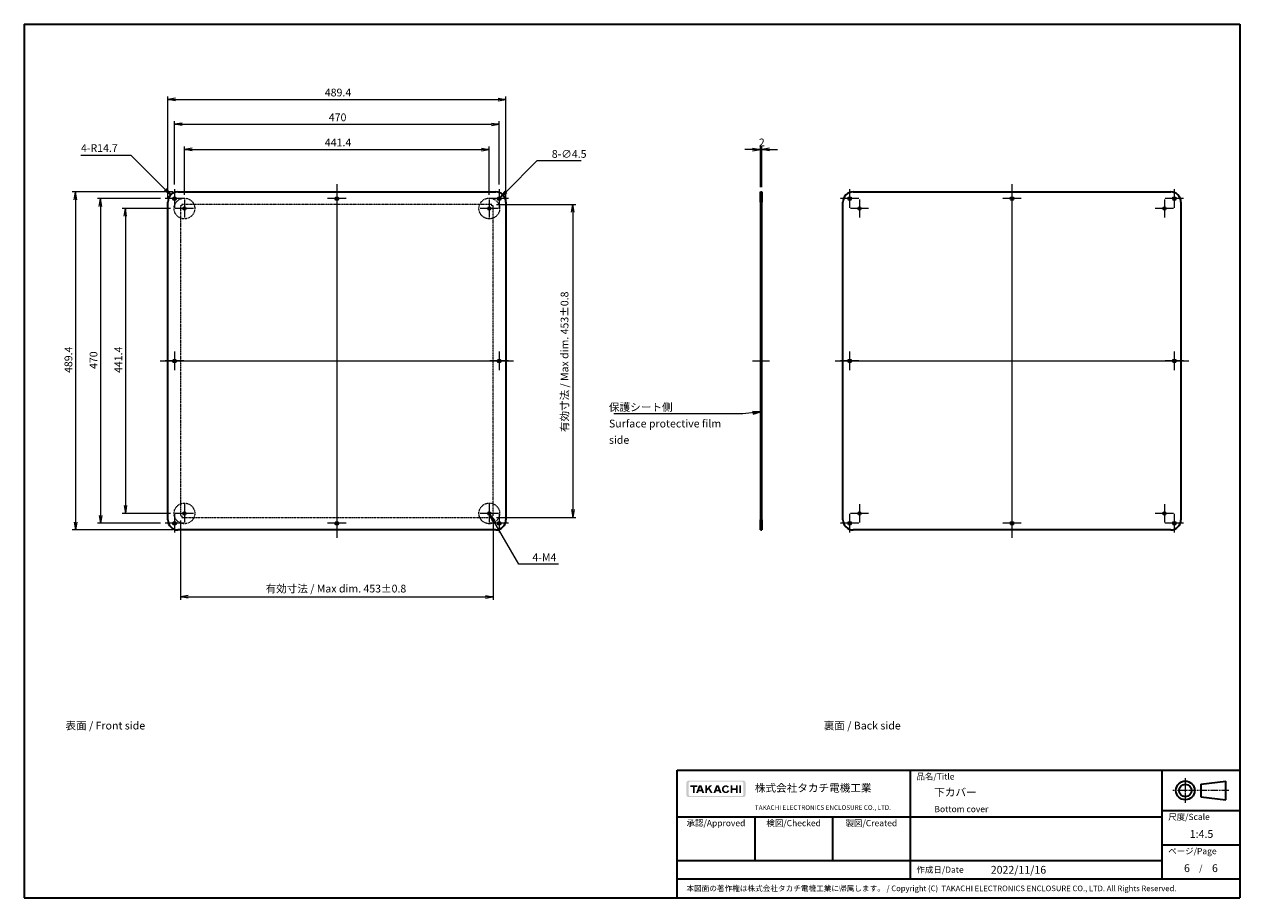
# Model space of a CAD drawing. Units: millimetres. Extents: x 7 to 9441, y 4 to 2112.
# Drawn here: x 7682 to 9441, y 4 to 1268 of the extents above; entities that cross this region are included whole.
import ezdxf
from ezdxf.enums import TextEntityAlignment as Align

# ---------------------------------------------------------------- set-up
doc = ezdxf.new("R2010")
doc.units = ezdxf.units.MM
doc.header["$LTSCALE"] = 0.5
doc.linetypes.add('CHAIN', pattern=[0.35429999999999995, 0.2362, -0.0295, 0.0591, -0.0295])
doc.linetypes.add('DASH_DOUBLE_DOT', pattern=[0.43979999999999997, 0.24, -0.06, 0.0098, -0.06, 0.01, -0.06])
doc.layers.get('Defpoints').update_dxf_attribs({"lineweight": 25})
for name, color, linetype, lineweight in [('Border (ISO)', 7, 'Continuous', 35), ('Center Mark (ISO)', 131, 'Continuous', 18), ('Centerline (ISO)', 131, 'Continuous', 18), ('Dimension (ISO)', 7, 'Continuous', 18), ('Dimension (ISO) @ 1', 7, 'Continuous', 18), ('Hatch (ISO)', 1, 'Continuous', 18), ('Sketch Geometry (ISO)', 7, 'Continuous', 18), ('Symbol (ISO)', 7, 'Continuous', 18), ('Symbol (ISO) @ 1', 7, 'Continuous', 18), ('Title (ISO)', 7, 'Continuous', 35), ('Visible (ISO)', 7, 'Continuous', 35), ('Visible Narrow (ISO)', 7, 'Continuous', 25)]:
    doc.layers.add(name, color=color, linetype=linetype, lineweight=lineweight)
doc.styles.add('Note Text (TK)', font='MS PGothic.ttf')
doc.styles.add('文字スタイル40', font='MS PGothic.ttf')
doc.styles.add('文字スタイル67', font='arial.ttf')
doc.dimstyles.new('Default - Method 1b (TK)', dxfattribs={"dimscale": 0.5, "dimtxt": 2.5, "dimasz": 2.5, "dimexe": 1, "dimexo": 1.499999999999999, "dimgap": 1, "dimtad": 1, "dimrnd": 1e-08, "dimdsep": 46, "dimtxsty": 'Note Text (TK)', "dimblk": 'OPEN', "dimcen": 0.09, "dimdle": 5, "dimclrd": 100, "dimclre": 100, "dimclrt": 7, "dimadec": 1, "dimazin": 1, "dimtfac": 1, "dimtmove": 0, "dimatfit": 3, "dimldrblk": 'OPEN', "dimfxl": 1, "dimtolj": 1, "dimlwd": -1, "dimlwe": -1, "dimarcsym": 0})
doc.dimstyles.new('Default - Method 1b (TK)$7', dxfattribs={"dimscale": 0.5, "dimtxt": 2.5, "dimasz": 2.5, "dimexe": 1, "dimexo": 1.499999999999999, "dimgap": 1, "dimtad": 1, "dimrnd": 1e-08, "dimdsep": 46, "dimtxsty": 'Note Text (TK)', "dimblk": 'OPEN', "dimcen": 0.09, "dimdle": 5, "dimclrd": 100, "dimclre": 100, "dimclrt": 7, "dimadec": 1, "dimazin": 1, "dimtfac": 1, "dimtmove": 0, "dimatfit": 3, "dimldrblk": 'OPEN', "dimfxl": 1, "dimtolj": 1, "dimlwd": -1, "dimlwe": -1, "dimarcsym": 0})

# ---------------------------------------------------------------- blocks, each defined once
blk = doc.blocks.new('図面枠 tk図枠')
at = {"layer": 'Border (ISO)'}
for p, q in [((14.49999999999999, 289), (405.4999999999999, 289)), ((14.49999999999999, 289), (14.50000000000001, 8.000000000000007)), ((405.4999999999999, 289), (405.4999999999999, 8.000000000000007)), ((14.50000000000001, 8.000000000000007), (405.4999999999999, 8.000000000000007))]:
    blk.add_line(p, q, dxfattribs=at)
blk = doc.blocks.new('表題欄 tk表題欄')
at = {"layer": 'Hatch (ISO)'}
h = blk.add_hatch(color=256, dxfattribs=at)
edge = h.paths.add_edge_path(flags=0)
edge.add_arc((95.444849922821, 237.346881026017), 0.5958259999999996, 269.9999999999897, 360)
edge.add_line((96.040675922821, 237.3468810260171), (96.04067592282095, 240.7585970260168))
edge.add_arc((95.44484992282096, 240.7585970260169), 0.5958259999999996, 0, 90.0000000000068)
edge.add_line((95.44484992282091, 241.3544230260169), (79.00658192282103, 241.3544230260169))
edge.add_arc((79.00658192282103, 240.7585970260169), 0.5958259999999996, 90, 180)
edge.add_line((78.41075592282102, 240.7585970260168), (78.41075592282081, 237.3468810260171))
edge.add_arc((79.00658192282081, 237.3468810260168), 0.5958259999999996, 180, 270.0000000000205)
edge.add_line((79.00658192282103, 236.7510550260168), (95.44484992282091, 236.751055026017))
edge = h.paths.add_edge_path()
edge.add_line((77.70882392282107, 241.0034570260169), (77.70882392282107, 237.1020210260171))
edge.add_arc((78.41075592282097, 237.102021026017), 0.7019319999998935, 180, 270.000000000008)
edge.add_line((78.41075592282105, 236.4000890260172), (96.04067592282101, 236.4000890260172))
edge.add_arc((96.040675922821, 237.102021026017), 0.7019319999998921, 270, 360)
edge.add_line((96.7426079228209, 237.1020210260171), (96.74260792282098, 241.0034570260169))
edge.add_arc((96.04067592282107, 241.003457026017), 0.7019319999998921, 0, 90.00000000000873)
edge.add_line((96.04067592282095, 241.705389026017), (78.41075592282105, 241.7053890260169))
edge.add_arc((78.41075592282105, 241.0034570260169), 0.7019319999999984, 90.00000000000072, 180)
for points in [[(78.94128592282102, 240.1954190260171), (78.94128592282102, 239.7056990260171), (79.79013392282097, 239.7056990260171), (79.79013392282097, 237.7060090260171), (80.37779792282102, 237.7060090260171), (80.37779792282102, 239.7056990260171), (81.22664592282104, 239.7056990260171), (81.22664592282104, 240.1954190260171)], [(85.55355153134052, 237.7060090260171), (84.81294043548178, 238.9396854897348), (84.28739592282106, 238.3724785432585), (84.28739592282106, 237.7060090260171), (83.76502792282103, 237.7060090260171), (83.76502792282103, 240.1954190260171), (84.28739592282106, 240.1954190260171), (84.28739592282106, 239.1472136578642), (85.2586086041826, 240.1954190260171), (85.97643794456017, 240.1954190260171), (85.18872726044239, 239.3452627384302), (86.172817922821, 237.7060090260171)], [(91.96090243223207, 240.1954190260171), (91.96090243223207, 237.7060090260171), (92.4791894322321, 237.7060090260171), (92.4791894322321, 238.7058540260171), (93.63819343223211, 238.7058540260171), (93.63819343223211, 237.7060090260171), (94.15648043223207, 237.7060090260171), (94.15648043223207, 240.1954190260171), (93.63819343223211, 240.1954190260171), (93.63819343223211, 239.195574026017), (92.4791894322321, 239.195574026017), (92.4791894322321, 240.1954190260171)], [(94.71149643223212, 240.1954190260171), (94.71149643223212, 237.7060090260171), (95.2338644322322, 237.7060090260171), (95.2338644322322, 240.1954190260171)]]:
    blk.add_hatch(color=256, dxfattribs=at).paths.add_polyline_path(points)
h = blk.add_hatch(color=256, dxfattribs=at)
h.paths.add_polyline_path([(82.45967999495221, 238.7589070260171), (81.8218998506899, 238.7589070260171), (82.14078992282104, 239.627313026017)], flags=0)
h.paths.add_polyline_path([(82.64850318183746, 238.2447010260171), (81.63307666380464, 238.2447010260171), (81.43526189659153, 237.7060090260171), (80.81854592282102, 237.7060090260171), (81.73268992282102, 240.1954190260171), (82.54888992282102, 240.1954190260171), (83.46303392282098, 237.7060090260171), (82.84631794905052, 237.7060090260171)])
h = blk.add_hatch(color=256, dxfattribs=at)
h.paths.add_polyline_path([(87.39654585068993, 238.7589070260171), (88.03432599495216, 238.7589070260171), (87.71543592282107, 239.627313026017)], flags=0)
h.paths.add_polyline_path([(87.00990789659151, 237.7060090260171), (87.20772266380467, 238.2447010260171), (88.22314918183736, 238.2447010260171), (88.42096394905047, 237.7060090260171), (89.03767992282091, 237.7060090260171), (88.123535922821, 240.1954190260171), (87.30733592282104, 240.1954190260171), (86.39319192282105, 237.7060090260171)])
h = blk.add_hatch(color=256, dxfattribs=at)
edge = h.paths.add_edge_path()
edge.add_arc((90.39257192282079, 238.9507140260171), 1.273272000000011, 38.55054079078439, 336.5820184016556)
edge.add_line((91.56096443223191, 238.4446700260172), (91.04202846323602, 238.6694270587604))
edge.add_ellipse((90.392571922821, 238.9507140260171), major_axis=(0, -0.7998759999999119), ratio=0.8673469387756529, start_angle=128.5505407907963, end_angle=426.582018401653, ccw=False)
edge.add_line((90.96328818027123, 239.4055047731898), (91.38834540645578, 239.7442231660233))
at = {"layer": 'Title (ISO)'}
for p, q in [((74.70882392282105, 245.052739026017), (255.7088239228211, 245.052739026017)), ((74.70882392282105, 204.052739026017), (74.70882392282105, 245.052739026017)), ((149.7088239228211, 245.052739026017), (149.7088239228211, 210.052739026017)), ((230.7088239228211, 245.052739026017), (230.7088239228211, 210.052739026017)), ((255.7088239228211, 245.052739026017), (255.7088239228211, 204.052739026017)), ((243.2088239228211, 240.552739026017), (251.2088239228211, 241.552739026017)), ((243.2088239228211, 240.552739026017), (243.2088239228211, 236.552739026017)), ((251.2088239228211, 235.552739026017), (251.2088239228211, 241.552739026017)), ((243.2088239228211, 236.552739026017), (251.2088239228211, 235.552739026017)), ((230.7088239228211, 232.052739026017), (255.7088239228211, 232.052739026017)), ((74.70882392282105, 230.052739026017), (230.7088239228211, 230.0527390260171)), ((99.70882392282105, 230.052739026017), (99.70882392282108, 216.052739026017)), ((124.708823922821, 230.052739026017), (124.708823922821, 216.052739026017)), ((230.7088239228211, 221.052739026017), (255.7088239228211, 221.052739026017)), ((74.70882392282105, 216.052739026017), (230.7088239228211, 216.052739026017)), ((255.7088239228211, 210.052739026017), (74.70882392282105, 210.052739026017)), ((74.70882392282105, 204.052739026017), (255.7088239228211, 204.052739026017))]:
    blk.add_line(p, q, dxfattribs=at)
at = {"layer": 'Title (ISO)', "color": 4, "linetype": 'CHAIN', "lineweight": 18, "ltscale": 8.889559745788574}
blk.add_line((238.2088239228211, 242.5527390260171), (238.2088239228211, 234.552739026017), dxfattribs=at)
at = {"layer": 'Title (ISO)', "color": 4, "linetype": 'CHAIN', "lineweight": 18, "ltscale": 20.00163269042969}
blk.add_line((252.2088239228211, 238.552739026017), (234.2088239228211, 238.552739026017), dxfattribs=at)
at = {"layer": 'Title (ISO)'}
for radius in [3, 2]:
    blk.add_circle((238.2088239228211, 238.5527390260171), radius, dxfattribs=at)
at = {"layer": 'Title (ISO)', "color": 1, "char_height": 2.000000029802322, "line_spacing_factor": 1.5, "style": 'Note Text (TK)'}
for s, insert, attachment_point in [('\\fＭＳ Ｐゴシック|b0|i0;{\\H2.0000;品名/Title}', (151.708823922821, 243.052739026017), 4), ('\\fＭＳ Ｐゴシック|b0|i0;{\\H2.0000;尺度/Scale}', (232.7088239228211, 230.052739026017), 4), ('\\fＭＳ Ｐゴシック|b0|i0;{\\H2.0000;承認/Approved}', (87.20882392282105, 228.052739026017), 5), ('\\fＭＳ Ｐゴシック|b0|i0;{\\H2.0000;検図/Checked}', (112.208823922821, 228.0527390260171), 5), ('\\fＭＳ Ｐゴシック|b0|i0;{\\H2.0000;製図/Created}', (137.208823922821, 228.052739026017), 5), ('\\fＭＳ Ｐゴシック|b0|i0;{\\H2.0000;ページ/Page}', (232.7088239228211, 219.052739026017), 4), ('\\fＭＳ Ｐゴシック|b0|i0;{\\H2.0000;作成日/Date}', (151.708823922821, 213.052739026017), 4)]:
    blk.add_mtext(s, dxfattribs=dict(at, insert=insert, attachment_point=attachment_point))
at = {"layer": 'Title (ISO)', "color": 7, "line_spacing_factor": 1.5, "style": 'Note Text (TK)'}
for s, insert, char_height, attachment_point in [('株式会社タカチ電機工業', (99.74260792282095, 239.052739026017), 2.5, 4), ('\\fArial|b0|i0;{\\H1.4986;TAKACHI ELECTRONICS ENCLOSURE CO., LTD.}', (99.74260792282095, 233.052739026017), 1.49859994649887, 4), ('\\fＭＳ Ｐゴシック|b0|i0;{\\H2.0000;/}', (243.2088239228211, 213.5527390260171), 2.000000029802322, 5), ('\\fＭＳ Ｐゴシック|b0|i0;{\\H1.8000;本図面の著作権は株式会社タカチ電機工業に帰属します。 / Copyright (C)\xa0 TAKACHI ELECTRONICS ENCLOSURE CO., LTD. All Rights Reserved.}', (77.70882392282107, 207.052739026017), 1.800000071525573, 4)]:
    blk.add_mtext(s, dxfattribs=dict(at, insert=insert, char_height=char_height, attachment_point=attachment_point))
at = {"layer": 'Title (ISO)', "color": 7}
for tag, p, height, style in [('<品名>_001', (157.5383693773665, 236.7885344805625), 2.5, 'Note Text (TK)'), ('<Title>_001', (157.708823922821, 231.5520568828656), 2.000000029802322, '文字スタイル67'), ('<型番>_001', (157.6576875571527, 219.9930798731327), 3.000000119209289, '文字スタイル40'), ('<総ページ数>_001', (246.7926307410029, 212.302739026017), 2.5, 'Note Text (TK)'), ('作成日_001', (175.5895057410029, 211.7814322078352), 2.5, 'Note Text (TK)'), ('<ページ_No.>_001', (237.9488807410029, 212.302739026017), 2.5, 'Note Text (TK)')]:
    blk.add_attdef(tag, p, '', height=height, dxfattribs=dict(at, style=style))
at = {"layer": 'Title (ISO)', "color": 7, "style": 'Note Text (TK)'}
for tag, p in [('<尺度>', (243.2088239228211, 224.552739026017)), ('<部品サイズ>', (112.208823922821, 213.052739026017))]:
    blk.add_attdef(tag, text='', height=2.5, dxfattribs=at).set_placement(p, align=Align.MIDDLE_CENTER)
blk = doc.blocks.new('_Open')
at = {"color": 0, "linetype": 'ByBlock', "lineweight": -2}
for p, q in [((-1, 0.1666666666666666), (0, 0)), ((-1, -0.1666666666666666), (0, 0)), ((0, 0), (-1, 0))]:
    blk.add_line(p, q, dxfattribs=at)
blk = doc.blocks.new('*D136')
at = {"layer": 'Defpoints', "color": 0}
for p in [(8378.91859202878, 1159.624611281564), (7889.518592028783, 1011.124611281564), (8378.91859202878, 1011.124611281564)]:
    blk.add_point(p, dxfattribs=at)
at = {"layer": 'Dimension (ISO)', "color": 100}
for p, q in [((7889.518592028783, 1017.874611281564), (7889.518592028783, 1164.124611281564)), ((8378.91859202878, 1017.874611281564), (8378.91859202878, 1164.124611281564)), ((7900.768592028782, 1159.624611281564), (8367.668592028778, 1159.624611281564))]:
    blk.add_line(p, q, dxfattribs=at)
at = {"layer": 'Dimension (ISO)', "color": 100, "xscale": 11.25, "yscale": 11.25, "zscale": 11.25, "rotation": 180}
blk.add_blockref('_Open', (7889.518592028783, 1159.624611281564), dxfattribs=at)
at = {"layer": 'Dimension (ISO)', "color": 100, "xscale": 11.25, "yscale": 11.25, "zscale": 11.25}
blk.add_blockref('_Open', (8378.91859202878, 1159.624611281564), dxfattribs=at)
at = {"layer": 'Dimension (ISO)', "color": 7, "insert": (8116.736347710601, 1169.749611281564), "char_height": 11.25, "attachment_point": 4, "style": 'Note Text (TK)'}
blk.add_mtext('\\A1;489.4', dxfattribs=at)
blk = doc.blocks.new('*D137')
at = {"layer": 'Defpoints', "color": 0}
for p in [(8369.218592028783, 1123.682469587445), (7899.218592028784, 1029.624611281564), (8369.218592028783, 1029.624611281564)]:
    blk.add_point(p, dxfattribs=at)
at = {"layer": 'Dimension (ISO)', "color": 100}
for p, q in [((7899.218592028784, 1036.374611281564), (7899.218592028784, 1128.182469587446)), ((8369.218592028783, 1036.374611281564), (8369.218592028783, 1128.182469587446)), ((7910.468592028784, 1123.682469587445), (8357.968592028781, 1123.682469587445))]:
    blk.add_line(p, q, dxfattribs=at)
at = {"layer": 'Dimension (ISO)', "color": 100, "xscale": 11.25, "yscale": 11.25, "zscale": 11.25, "rotation": 180}
blk.add_blockref('_Open', (7899.218592028784, 1123.682469587445), dxfattribs=at)
at = {"layer": 'Dimension (ISO)', "color": 100, "xscale": 11.25, "yscale": 11.25, "zscale": 11.25}
blk.add_blockref('_Open', (8369.218592028783, 1123.682469587445), dxfattribs=at)
at = {"layer": 'Dimension (ISO)', "color": 7, "insert": (8122.521148846965, 1133.807469587446), "char_height": 11.25, "attachment_point": 4, "style": 'Note Text (TK)'}
blk.add_mtext('\\A1;470', dxfattribs=at)
blk = doc.blocks.new('*D138')
at = {"layer": 'Defpoints', "color": 0}
for p in [(8354.918592028778, 1087.324611281561), (7913.518592028783, 1015.074611281561), (8354.918592028778, 1015.074611281561)]:
    blk.add_point(p, dxfattribs=at)
at = {"layer": 'Dimension (ISO)', "color": 100}
for p, q in [((7913.518592028783, 1021.824611281561), (7913.518592028783, 1091.824611281561)), ((8354.918592028778, 1021.824611281561), (8354.918592028778, 1091.824611281561)), ((7924.768592028782, 1087.324611281561), (8343.66859202878, 1087.324611281561))]:
    blk.add_line(p, q, dxfattribs=at)
at = {"layer": 'Dimension (ISO)', "color": 100, "xscale": 11.25, "yscale": 11.25, "zscale": 11.25, "rotation": 180}
blk.add_blockref('_Open', (7913.518592028783, 1087.324611281561), dxfattribs=at)
at = {"layer": 'Dimension (ISO)', "color": 100, "xscale": 11.25, "yscale": 11.25, "zscale": 11.25}
blk.add_blockref('_Open', (8354.918592028778, 1087.324611281561), dxfattribs=at)
at = {"layer": 'Dimension (ISO)', "color": 7, "insert": (8116.736347710601, 1097.449611281561), "char_height": 11.25, "attachment_point": 4, "style": 'Note Text (TK)'}
blk.add_mtext('\\A1;441.4', dxfattribs=at)
blk = doc.blocks.new('*D139')
at = {"layer": 'Defpoints', "color": 0}
for p in [(8749.432469896758, 1087.324611281561), (8747.43246989676, 1025.824611281561), (8749.432469896758, 1025.824611281561)]:
    blk.add_point(p, dxfattribs=at)
at = {"layer": 'Dimension (ISO)', "color": 100}
for p, q in [((8747.43246989676, 1032.574611281561), (8747.43246989676, 1091.824611281561)), ((8749.432469896758, 1032.574611281561), (8749.432469896758, 1091.824611281561)), ((8736.18246989676, 1087.324611281561), (8724.93246989676, 1087.324611281561)), ((8747.43246989676, 1087.324611281561), (8749.432469896758, 1087.324611281561)), ((8760.68246989676, 1087.324611281561), (8771.93246989676, 1087.324611281561))]:
    blk.add_line(p, q, dxfattribs=at)
at = {"layer": 'Dimension (ISO)', "color": 100, "xscale": 11.25, "yscale": 11.25, "zscale": 11.25}
blk.add_blockref('_Open', (8747.43246989676, 1087.324611281561), dxfattribs=at)
at = {"layer": 'Dimension (ISO)', "color": 100, "xscale": 11.25, "yscale": 11.25, "zscale": 11.25, "rotation": 180}
blk.add_blockref('_Open', (8749.432469896758, 1087.324611281561), dxfattribs=at)
at = {"layer": 'Dimension (ISO)', "color": 7, "insert": (8745.172526714941, 1097.449611281561), "char_height": 11.25, "attachment_point": 4, "style": 'Note Text (TK)'}
blk.add_mtext('\\A1;2', dxfattribs=at)
blk = doc.blocks.new('*D128')
at = {"layer": 'Defpoints', "color": 0}
for p in [(7904.218592028787, 1025.824611281562), (7755.718592028784, 536.4246112815674), (7904.218592028787, 536.4246112815674)]:
    blk.add_point(p, dxfattribs=at)
at = {"layer": 'Dimension (ISO)', "color": 100}
for p, q in [((7897.468592028786, 1025.824611281562), (7751.218592028784, 1025.824611281562)), ((7755.718592028784, 1014.574611281561), (7755.718592028784, 547.6746112815674)), ((7897.468592028786, 536.4246112815674), (7751.218592028784, 536.4246112815674))]:
    blk.add_line(p, q, dxfattribs=at)
at = {"layer": 'Dimension (ISO)', "color": 100, "xscale": 11.25, "yscale": 11.25, "zscale": 11.25}
for p, rotation in [((7755.718592028784, 1025.824611281562), 90), ((7755.718592028784, 536.4246112815674), 270)]:
    blk.add_blockref('_Open', p, dxfattribs=dict(at, rotation=rotation))
at = {"layer": 'Dimension (ISO)', "color": 7, "insert": (7745.593592028782, 763.6423669633824), "char_height": 11.25, "attachment_point": 4, "rotation": 90, "style": 'Note Text (TK)'}
blk.add_mtext('\\A1;489.4', dxfattribs=at)
blk = doc.blocks.new('*D129')
at = {"layer": 'Defpoints', "color": 0}
for p in [(7885.718592028786, 1016.124611281564), (7792.06792346649, 546.1246112815644), (7885.718592028786, 546.1246112815644)]:
    blk.add_point(p, dxfattribs=at)
at = {"layer": 'Dimension (ISO)', "color": 100}
for p, q in [((7878.968592028787, 1016.124611281564), (7787.56792346649, 1016.124611281564)), ((7792.06792346649, 1004.874611281564), (7792.06792346649, 557.3746112815645)), ((7878.968592028787, 546.1246112815644), (7787.56792346649, 546.1246112815644))]:
    blk.add_line(p, q, dxfattribs=at)
at = {"layer": 'Dimension (ISO)', "color": 100, "xscale": 11.25, "yscale": 11.25, "zscale": 11.25}
for p, rotation in [((7792.06792346649, 1016.124611281564), 90), ((7792.06792346649, 546.1246112815644), 270)]:
    blk.add_blockref('_Open', p, dxfattribs=dict(at, rotation=rotation))
at = {"layer": 'Dimension (ISO)', "color": 7, "insert": (7781.942923466488, 769.4271680997462), "char_height": 11.25, "attachment_point": 4, "rotation": 90, "style": 'Note Text (TK)'}
blk.add_mtext('\\A1;470', dxfattribs=at)
blk = doc.blocks.new('*D130')
at = {"layer": 'Defpoints', "color": 0}
for p in [(7900.268592028786, 1001.824611281562), (7828.018592028785, 560.4246112815673), (7900.268592028786, 560.4246112815673)]:
    blk.add_point(p, dxfattribs=at)
at = {"layer": 'Dimension (ISO)', "color": 100}
for p, q in [((7893.518592028787, 1001.824611281562), (7823.518592028785, 1001.824611281562)), ((7828.018592028785, 990.5746112815618), (7828.018592028785, 571.6746112815674)), ((7893.518592028787, 560.4246112815673), (7823.518592028785, 560.4246112815673))]:
    blk.add_line(p, q, dxfattribs=at)
at = {"layer": 'Dimension (ISO)', "color": 100, "xscale": 11.25, "yscale": 11.25, "zscale": 11.25}
for p, rotation in [((7828.018592028785, 1001.824611281562), 90), ((7828.018592028785, 560.4246112815673), 270)]:
    blk.add_blockref('_Open', p, dxfattribs=dict(at, rotation=rotation))
at = {"layer": 'Dimension (ISO)', "color": 7, "insert": (7817.893592028783, 763.6423669633824), "char_height": 11.25, "attachment_point": 4, "rotation": 90, "style": 'Note Text (TK)'}
blk.add_mtext('\\A1;441.4', dxfattribs=at)
blk = doc.blocks.new('*D131')
at = {"layer": 'Defpoints', "color": 0}
for p in [(7893.824122345337, 1021.519080964994), (7904.218592028789, 1011.124611281561)]:
    blk.add_point(p, dxfattribs=at)
at = {"layer": 'Dimension (ISO)', "color": 100}
for p, q in [((7763.795738377067, 1079.229449766525), (7836.113753543701, 1079.229449766526)), ((7836.113753543701, 1079.229449766526), (7885.869171056981, 1029.474032253335))]:
    blk.add_line(p, q, dxfattribs=at)
at = {"layer": 'Dimension (ISO)', "color": 100, "xscale": 11.25, "yscale": 11.25, "zscale": 11.25, "rotation": 315.0000000000527}
blk.add_blockref('_Open', (7893.824122345337, 1021.519080964994), dxfattribs=at)
at = {"layer": 'Dimension (ISO)', "color": 7, "insert": (7763.795738377066, 1089.331949766525), "char_height": 11.25, "attachment_point": 4, "style": 'Note Text (TK)'}
blk.add_mtext('\\A1;\\fＭＳ Ｐゴシック|b0|i0;{\\H11.2050;4-R14.7}', dxfattribs=at)
blk = doc.blocks.new('*D132')
at = {"layer": 'Defpoints', "color": 0}
for p in [(8367.627601771106, 1014.533621023898), (8370.809582286445, 1017.715601539217)]:
    blk.add_point(p, dxfattribs=at)
at = {"layer": 'Dimension (ISO)', "color": 100}
for p, q in [((8423.798852573824, 1070.704871826263), (8378.764533574818, 1025.67055282754)), ((8487.85369372849, 1070.704871826263), (8423.798852573824, 1070.704871826263)), ((8368.813592028775, 1016.124611281557), (8369.623592028776, 1016.124611281557)), ((8369.218592028776, 1015.719611281558), (8369.218592028776, 1016.529611281558))]:
    blk.add_line(p, q, dxfattribs=at)
at = {"layer": 'Dimension (ISO)', "color": 100, "xscale": 11.25, "yscale": 11.25, "zscale": 11.25, "rotation": 224.9999999998199}
blk.add_blockref('_Open', (8370.809582286445, 1017.715601539217), dxfattribs=at)
at = {"layer": 'Dimension (ISO)', "color": 7, "insert": (8445.389290319397, 1080.807371826262), "char_height": 11.25, "attachment_point": 4, "style": 'Note Text (TK)'}
blk.add_mtext('\\A1;\\fＭＳ Ｐゴシック|b0|i0;{\\H11.2050;8-∅4.5}', dxfattribs=at)
blk = doc.blocks.new('*D133')
at = {"layer": 'Defpoints', "color": 0}
for p in [(7907.718592028783, 556.6246112815642), (8360.718592028783, 556.6246112815642), (8360.718592028783, 439.6246112815643)]:
    blk.add_point(p, dxfattribs=at)
at = {"layer": 'Dimension (ISO)', "color": 100}
for p, q in [((7907.718592028783, 549.8746112815642), (7907.718592028783, 435.1246112815643)), ((8360.718592028783, 549.8746112815642), (8360.718592028783, 435.1246112815643)), ((7918.968592028782, 439.6246112815643), (8349.468592028783, 439.6246112815643))]:
    blk.add_line(p, q, dxfattribs=at)
at = {"layer": 'Dimension (ISO)', "color": 100, "xscale": 11.25, "yscale": 11.25, "zscale": 11.25, "rotation": 180}
blk.add_blockref('_Open', (7907.718592028783, 439.6246112815643), dxfattribs=at)
at = {"layer": 'Dimension (ISO)', "color": 100, "xscale": 11.25, "yscale": 11.25, "zscale": 11.25}
blk.add_blockref('_Open', (8360.718592028783, 439.6246112815643), dxfattribs=at)
at = {"layer": 'Dimension (ISO)', "color": 7, "insert": (8031.177157369693, 451.5097249179279), "char_height": 11.25, "attachment_point": 4, "style": 'Note Text (TK)'}
blk.add_mtext('\\A1;\\fＭＳ Ｐゴシック|b0|i0;{\\H11.2050;有効寸法 / Max dim. 453±0.8}', dxfattribs=at)
blk = doc.blocks.new('*D134')
at = {"layer": 'Defpoints', "color": 0}
for p in [(8358.718592028787, 1007.624611281564), (8358.718592028787, 554.6246112815644), (8475.718592028785, 554.6246112815646)]:
    blk.add_point(p, dxfattribs=at)
at = {"layer": 'Dimension (ISO)', "color": 100}
for p, q in [((8365.468592028787, 1007.624611281564), (8480.218592028785, 1007.624611281565)), ((8475.718592028785, 996.3746112815649), (8475.718592028785, 565.8746112815646)), ((8365.468592028787, 554.6246112815644), (8480.218592028785, 554.6246112815646))]:
    blk.add_line(p, q, dxfattribs=at)
at = {"layer": 'Dimension (ISO)', "color": 100, "xscale": 11.25, "yscale": 11.25, "zscale": 11.25}
for p, rotation in [((8475.718592028785, 1007.624611281565), 90), ((8475.718592028785, 554.6246112815646), 270)]:
    blk.add_blockref('_Open', p, dxfattribs=dict(at, rotation=rotation))
at = {"layer": 'Dimension (ISO)', "color": 7, "insert": (8463.83347839242, 678.0831766224734), "char_height": 11.25, "attachment_point": 4, "rotation": 90, "style": 'Note Text (TK)'}
blk.add_mtext('\\A1;\\fＭＳ Ｐゴシック|b0|i0;{\\H11.2050;有効寸法 / Max dim. 453±0.8}', dxfattribs=at)
blk = doc.blocks.new('*D135')
at = {"layer": 'Defpoints', "color": 0}
for p in [(8353.918592028762, 562.1566620891313), (8355.918592028773, 558.6925604739967)]:
    blk.add_point(p, dxfattribs=at)
at = {"layer": 'Dimension (ISO)', "color": 100}
for p, q in [((8354.513592028767, 560.4246112815634), (8355.323592028766, 560.4246112815634)), ((8354.918592028765, 560.0196112815632), (8354.918592028765, 560.8296112815642)), ((8397.478512322396, 486.7086669673231), (8361.543592028796, 548.9497746814349)), ((8454.942478025332, 486.7086669673231), (8397.478512322396, 486.7086669673231))]:
    blk.add_line(p, q, dxfattribs=at)
at = {"layer": 'Dimension (ISO)', "color": 100, "xscale": 11.25, "yscale": 11.25, "zscale": 11.25, "rotation": 120.0000000001361}
blk.add_blockref('_Open', (8355.918592028773, 558.6925604739967), dxfattribs=at)
at = {"layer": 'Dimension (ISO)', "color": 7, "insert": (8413.777705298058, 496.8336669673226), "char_height": 11.25, "attachment_point": 4, "style": 'Note Text (TK)'}
blk.add_mtext('\\A1; \\fＭＳ Ｐゴシック|b0|i0;4-M4', dxfattribs=at)

msp = doc.modelspace()

# ---------------------------------------------------------------- linework, layer by layer
at = {"layer": 'Center Mark (ISO)', "linetype": 'CHAIN', "ltscale": 6.667144298553466}
for p, q in [((7899.218592028784, 1029.624611281564), (7899.218592028784, 1002.624611281564)), ((8134.218592028783, 1029.624611281564), (8134.218592028783, 1002.624611281564)), ((8369.218592028783, 1029.624611281564), (8369.218592028783, 1002.624611281564)), ((8876.542120654945, 1029.624611281564), (8876.542120654945, 1002.624611281564)), ((9111.542120654945, 1029.624611281564), (9111.542120654945, 1002.624611281564)), ((9346.542120654945, 1029.624611281564), (9346.542120654945, 1002.624611281564)), ((7912.718592028783, 1016.124611281564), (7885.718592028784, 1016.124611281564)), ((8147.718592028784, 1016.124611281564), (8120.718592028783, 1016.124611281564)), ((8382.718592028783, 1016.124611281564), (8355.718592028785, 1016.124611281564)), ((8890.042120654944, 1016.124611281564), (8863.042120654945, 1016.124611281564)), ((9125.042120654945, 1016.124611281564), (9098.042120654945, 1016.124611281564)), ((9360.042120654945, 1016.124611281564), (9333.042120654945, 1016.124611281564)), ((7899.218592028784, 794.6246112815643), (7899.218592028784, 767.6246112815642)), ((8369.218592028783, 794.6246112815643), (8369.218592028783, 767.6246112815642)), ((8876.542120654945, 794.6246112815643), (8876.542120654945, 767.6246112815642)), ((9346.542120654945, 794.6246112815643), (9346.542120654945, 767.6246112815642)), ((7912.718592028783, 781.1246112815642), (7885.718592028784, 781.1246112815642)), ((8382.718592028783, 781.1246112815642), (8355.718592028785, 781.1246112815642)), ((8890.042120654944, 781.1246112815642), (8863.042120654945, 781.1246112815642)), ((9360.042120654945, 781.1246112815642), (9333.042120654945, 781.1246112815642)), ((7912.718592028783, 546.1246112815643), (7885.718592028784, 546.1246112815643)), ((7899.218592028784, 559.6246112815642), (7899.218592028784, 532.6246112815643)), ((8147.718592028784, 546.1246112815643), (8120.718592028783, 546.1246112815643)), ((8134.218592028783, 559.6246112815642), (8134.218592028783, 532.6246112815643)), ((8382.718592028783, 546.1246112815643), (8355.718592028785, 546.1246112815643)), ((8369.218592028783, 559.6246112815642), (8369.218592028783, 532.6246112815643)), ((8890.042120654944, 546.1246112815643), (8863.042120654945, 546.1246112815643)), ((8876.542120654945, 559.6246112815642), (8876.542120654945, 532.6246112815643)), ((9125.042120654945, 546.1246112815643), (9098.042120654945, 546.1246112815643)), ((9111.542120654945, 559.6246112815642), (9111.542120654945, 532.6246112815643)), ((9360.042120654945, 546.1246112815643), (9333.042120654945, 546.1246112815643)), ((9346.542120654945, 559.6246112815642), (9346.542120654945, 532.6246112815643))]:
    msp.add_line(p, q, dxfattribs=at)
at = {"layer": 'Center Mark (ISO)', "linetype": 'CHAIN', "ltscale": 6.543676853179931}
for p, q in [((7913.518592028783, 1015.074611281561), (7913.518592028783, 988.5746112815613)), ((8354.918592028778, 1015.074611281561), (8354.918592028778, 988.5746112815613)), ((8890.84212065495, 1015.074611281561), (8890.84212065495, 988.5746112815613)), ((9332.24212065495, 1015.074611281561), (9332.24212065495, 988.5746112815613)), ((7926.768592028782, 1001.824611281561), (7900.268592028782, 1001.824611281561)), ((8368.16859202878, 1001.824611281561), (8341.66859202878, 1001.824611281561)), ((8904.092120654948, 1001.824611281561), (8877.592120654948, 1001.824611281561)), ((9345.492120654952, 1001.824611281561), (9318.99212065495, 1001.824611281561)), ((7913.518592028783, 573.6746112815672), (7913.518592028783, 547.1746112815671)), ((8354.918592028778, 573.6746112815672), (8354.918592028778, 547.1746112815671)), ((8890.84212065495, 573.6746112815672), (8890.84212065495, 547.1746112815671)), ((9332.24212065495, 573.6746112815672), (9332.24212065495, 547.1746112815671)), ((7926.768592028782, 560.4246112815672), (7900.268592028782, 560.4246112815672)), ((8368.16859202878, 560.4246112815672), (8341.66859202878, 560.4246112815672)), ((8904.092120654948, 560.4246112815672), (8877.592120654948, 560.4246112815672)), ((9345.492120654952, 560.4246112815672), (9318.99212065495, 560.4246112815672))]:
    msp.add_line(p, q, dxfattribs=at)
at = {"layer": 'Centerline (ISO)', "linetype": 'CHAIN', "ltscale": 23.99096870422363}
for p, q in [((8134.218592028783, 1037.074611281561), (8134.218592028783, 525.1746112815672)), ((9111.542120654945, 1037.074611281561), (9111.542120654945, 525.1746112815672)), ((7878.268592028781, 781.1246112815642), (8390.16859202878, 781.1246112815642)), ((8855.592120654948, 781.1246112815642), (9367.49212065495, 781.1246112815642))]:
    msp.add_line(p, q, dxfattribs=at)
at = {"layer": 'Centerline (ISO)', "linetype": 'CHAIN', "ltscale": 6.049807071685791}
msp.add_line((8736.182469896765, 781.1246112815642), (8760.682469896761, 781.1246112815642), dxfattribs=at)
at = {"layer": 'Sketch Geometry (ISO)', "color": 4, "linetype": 'DASH_DOUBLE_DOT', "lineweight": 18, "ltscale": 0.3977583944797516}
for p, q in [((7909.718592028783, 1005.624611281564), (7907.718592028783, 1005.624611281564)), ((7909.718592028783, 1007.624611281564), (7909.718592028783, 1005.624611281564)), ((8358.718592028785, 1005.624611281564), (8358.718592028785, 1007.624611281564)), ((8360.718592028783, 1005.624611281564), (8358.718592028785, 1005.624611281564)), ((7907.718592028783, 556.6246112815642), (7909.718592028783, 556.6246112815642)), ((7909.718592028783, 556.6246112815642), (7909.718592028783, 554.6246112815643)), ((8358.718592028785, 554.6246112815643), (8358.718592028785, 556.6246112815642)), ((8358.718592028785, 556.6246112815642), (8360.718592028783, 556.6246112815642))]:
    msp.add_line(p, q, dxfattribs=at)
at = {"layer": 'Sketch Geometry (ISO)', "color": 4, "linetype": 'DASH_DOUBLE_DOT', "lineweight": 18, "ltscale": 9.07483196258545}
for p, q in [((7907.718592028783, 1005.624611281564), (7907.718592028783, 556.6246112815642)), ((8358.718592028785, 1007.624611281564), (7909.718592028783, 1007.624611281564)), ((8360.718592028783, 556.6246112815642), (8360.718592028783, 1005.624611281564)), ((7909.718592028783, 554.6246112815643), (8358.718592028785, 554.6246112815643))]:
    msp.add_line(p, q, dxfattribs=at)
at = {"layer": 'Sketch Geometry (ISO)', "color": 4, "linetype": 'DASH_DOUBLE_DOT', "lineweight": 18, "ltscale": 9.524307250976562}
for centre in [(7913.518592028783, 1001.824611281561), (8354.918592028778, 1001.824611281561), (7913.518592028783, 560.4246112815672), (8354.918592028778, 560.4246112815672)]:
    msp.add_circle(centre, 15, dxfattribs=at)
at = {"layer": 'Visible (ISO)'}
for p, q in [((7904.218592028783, 1025.824611281561), (8364.218592028781, 1025.824611281561)), ((8747.43246989676, 1025.824611281561), (8749.432469896758, 1025.824611281561)), ((8747.432469896763, 1011.124611281564), (8747.43246989676, 1025.824611281561)), ((8749.432469896758, 1025.824611281561), (8749.432469896763, 1011.124611281564)), ((8881.542120654945, 1025.824611281561), (9341.542120654945, 1025.824611281561)), ((7889.518592028783, 551.1246112815642), (7889.518592028783, 1011.124611281564)), ((8378.91859202878, 1011.124611281564), (8378.91859202878, 551.1246112815642)), ((8747.432469896763, 1011.124611281564), (8747.432469896763, 551.1246112815642)), ((8749.432469896763, 551.1246112815642), (8749.432469896763, 1011.124611281564)), ((8866.842120654948, 551.1246112815642), (8866.842120654948, 1011.124611281564)), ((9356.24212065495, 1011.124611281564), (9356.24212065495, 551.1246112815642)), ((8747.43246989676, 536.4246112815671), (8747.432469896763, 551.1246112815642)), ((8749.432469896763, 551.1246112815642), (8749.432469896758, 536.4246112815671)), ((8364.218592028781, 536.4246112815671), (7904.218592028783, 536.4246112815671)), ((8747.43246989676, 536.4246112815671), (8749.432469896758, 536.4246112815671)), ((9341.542120654945, 536.4246112815671), (8881.542120654945, 536.4246112815671))]:
    msp.add_line(p, q, dxfattribs=at)
for centre, radius in [((7899.218592028784, 1016.124611281564), 2.25), ((7913.518592028783, 1001.824611281561), 1.621), ((8134.218592028783, 1016.124611281564), 2.25), ((8354.918592028778, 1001.824611281561), 1.621), ((8369.218592028783, 1016.124611281564), 2.25), ((8876.542120654945, 1016.124611281564), 2.25), ((8890.84212065495, 1001.824611281561), 1.621), ((9111.542120654945, 1016.124611281564), 2.25), ((9332.24212065495, 1001.824611281561), 1.621), ((9346.542120654945, 1016.124611281564), 2.25), ((7899.218592028784, 781.1246112815642), 2.25), ((8369.218592028783, 781.1246112815642), 2.25), ((8876.542120654945, 781.1246112815642), 2.25), ((9346.542120654945, 781.1246112815642), 2.25), ((7899.218592028784, 546.1246112815643), 2.25), ((7913.518592028783, 560.4246112815672), 1.621), ((8134.218592028783, 546.1246112815643), 2.25), ((8354.918592028778, 560.4246112815672), 1.621), ((8369.218592028783, 546.1246112815643), 2.25), ((8876.542120654945, 546.1246112815643), 2.25), ((8890.84212065495, 560.4246112815672), 1.621), ((9111.542120654945, 546.1246112815643), 2.25), ((9332.24212065495, 560.4246112815672), 1.621), ((9346.542120654945, 546.1246112815643), 2.25)]:
    msp.add_circle(centre, radius, dxfattribs=at)
for centre, radius, start, end in [((7904.218592028783, 1011.124611281564), 14.69999999999994, 90, 180), ((8364.218592028781, 1011.124611281564), 14.69999999999999, 0, 90), ((8881.542120654945, 1011.124611281564), 14.69999999999999, 90, 180), ((9341.542120654945, 1011.124611281564), 14.69999999999994, 0, 90), ((7904.218592028783, 551.1246112815642), 14.69999999999999, 180, 270), ((8364.218592028781, 551.1246112815642), 14.69999999999999, 270, 0), ((8881.542120654945, 551.1246112815642), 14.69999999999999, 180, 270), ((9341.542120654945, 551.1246112815642), 14.69999999999999, 270, 0)]:
    msp.add_arc(centre, radius, start, end, dxfattribs=at)
at = {"layer": 'Visible Narrow (ISO)'}
for p, q in [((8747.432469896763, 1011.124611281564), (8749.432469896763, 1011.124611281564)), ((8747.432469896763, 551.1246112815642), (8749.432469896763, 551.1246112815642))]:
    msp.add_line(p, q, dxfattribs=at)
for centre in [(7913.518592028783, 1001.824611281561), (8354.918592028778, 1001.824611281561), (8890.84212065495, 1001.824611281561), (9332.24212065495, 1001.824611281561), (7913.518592028783, 560.4246112815672), (8354.918592028778, 560.4246112815672), (8890.84212065495, 560.4246112815672), (9332.24212065495, 560.4246112815672)]:
    msp.add_circle(centre, 2, dxfattribs=at)

# ---------------------------------------------------------------- block references
at = {"xscale": 4.5, "yscale": 4.5, "zscale": 4.5}
msp.add_blockref('図面枠 tk図枠', (7616.500000000002, -31.99999999999994), dxfattribs=at)
ref = msp.add_blockref('表題欄 tk表題欄', (8290.560292347305, -914.2373256170758), dxfattribs=dict(xscale=4.5, yscale=4.5, zscale=4.5))
ref.add_attrib('<品名>_001', '下カバー', (8999.035511363638, 151.0234375), dxfattribs={"layer": 'Title (ISO)', "color": 7, "height": 11.25, "style": 'Note Text (TK)'})
ref.add_attrib('<尺度>_001', '1:4.5', (9368.955965909092, 90.62500000000006), dxfattribs={"layer": 'Title (ISO)', "color": 7, "height": 11.25, "style": 'Note Text (TK)'})
ref.add_attrib('作成日_001', '2022/11/16', (9080.872869318184, 38.77911931818188), dxfattribs={"layer": 'Title (ISO)', "color": 7, "height": 11.25, "style": 'Note Text (TK)'})
ref.add_attrib('<Title>_001', 'Bottom cover', (8999.329126862132, 127.8236697839744), dxfattribs={"layer": 'Title (ISO)', "color": 7, "height": 9.00000013411045, "style": '文字スタイル67'})
ref.add_attrib('<ページ_No.>_001', '6', (9360.659090909094, 41.12500000000006), dxfattribs={"layer": 'Title (ISO)', "color": 7, "height": 11.25, "style": 'Note Text (TK)'})
ref.add_attrib('<総ページ数>_001', '6', (9401.159090909096, 41.12500000000006), dxfattribs={"layer": 'Title (ISO)', "color": 7, "height": 11.25, "style": 'Note Text (TK)'})

# ---------------------------------------------------------------- texts
at = {"layer": 'Symbol (ISO)', "color": 7, "char_height": 11.25, "style": 'Note Text (TK)'}
for s, insert, width, attachment_point, line_spacing_factor in [('\\fＭＳ Ｐゴシック|b0|i0;保護シート側\\P\\fＭＳ Ｐゴシック|b0|i0;Surface protective film side', (8528.15414016451, 719.810709249672), 193.9473795890808, 1, 1.265217423439025), ('\\fＭＳ Ｐゴシック|b0|i0;裏面 / Back side', (8839.017048620657, 253.1576342513363), 120.5263173580169, 4, 1.5)]:
    msp.add_mtext(s, dxfattribs=dict(at, insert=insert, width=width, attachment_point=attachment_point, line_spacing_factor=line_spacing_factor))
at = {"layer": 'Symbol (ISO)', "color": 7, "insert": (7741.342935905983, 253.1576342513363), "char_height": 11.25, "attachment_point": 4, "line_spacing_factor": 1.5, "style": 'Note Text (TK)'}
msp.add_mtext('\\fＭＳ Ｐゴシック|b0|i0;表面 / Front side', dxfattribs=at)

# ---------------------------------------------------------------- dimensions: what is measured, and where the dimension line sits
at = {"layer": 'Dimension (ISO) @ 1', "color": 100}
dim = msp.add_linear_dim(base=(8378.91859202878, 1159.624611281564), p1=(7889.518592028783, 1011.124611281564), p2=(8378.91859202878, 1011.124611281564), dimstyle='Default - Method 1b (TK)', override={"dimscale": 1, "dimtxt": 11.25, "dimasz": 11.25, "dimexe": 4.5, "dimexo": 6.749999999999999, "dimgap": 4.5, "dimdec": 2, "dimcen": 0.405, "dimtol": 0, "dimlim": 0, "dimtp": 0, "dimtm": 0, "dimtdec": 2, "dimtix": 0, "dimtofl": 0, "dimtmove": 0, "dimatfit": 1}, dxfattribs=at)
dim.commit()
dim.dimension.update_dxf_attribs({"geometry": '*D136', "text_midpoint": (8134.218592028783, 1159.624611281564), "dimtype": 128})
for base, p1, p2, angle, override, picture, middle in [((8369.218592028783, 1123.682469587445), (7899.218592028784, 1029.624611281564), (8369.218592028783, 1029.624611281564), 180, {"dimscale": 1, "dimtxt": 11.25, "dimasz": 11.25, "dimexe": 4.5, "dimexo": 6.749999999999999, "dimgap": 4.5, "dimdec": 2, "dimcen": 0.405, "dimtol": 0, "dimlim": 0, "dimtp": 0, "dimtm": 0, "dimtdec": 2, "dimtix": 0, "dimtofl": 0, "dimtmove": 0, "dimatfit": 1}, '*D137', (8134.218592028783, 1123.682469587445)), ((8354.918592028778, 1087.324611281561), (7913.518592028783, 1015.074611281561), (8354.918592028778, 1015.074611281561), 180, {"dimscale": 1, "dimtxt": 11.25, "dimasz": 11.25, "dimexe": 4.5, "dimexo": 6.749999999999999, "dimgap": 4.5, "dimdec": 2, "dimcen": 0.405, "dimtol": 0, "dimlim": 0, "dimtp": 0, "dimtm": 0, "dimtdec": 2, "dimtix": 0, "dimtofl": 0, "dimtmove": 0, "dimatfit": 1}, '*D138', (8134.218592028783, 1087.324611281561)), ((8749.432469896758, 1087.324611281561), (8747.43246989676, 1025.824611281561), (8749.432469896758, 1025.824611281561), 180, {"dimscale": 1, "dimtxt": 11.25, "dimasz": 11.25, "dimexe": 4.5, "dimexo": 6.749999999999999, "dimgap": 4.5, "dimdec": 2, "dimcen": 0.405, "dimtol": 0, "dimlim": 0, "dimtp": 0, "dimtm": 0, "dimtdec": 2, "dimtix": 0, "dimtofl": 1, "dimtmove": 0, "dimatfit": 1}, '*D139', (8748.43246989676, 1087.324611281561)), ((7755.718592028784, 536.4246112815674), (7904.218592028783, 1025.824611281561), (7904.218592028783, 536.4246112815671), 270, {"dimscale": 1, "dimtxt": 11.25, "dimasz": 11.25, "dimexe": 4.5, "dimexo": 6.749999999999999, "dimgap": 4.5, "dimdec": 2, "dimcen": 0.405, "dimtol": 0, "dimlim": 0, "dimtp": 0, "dimtm": 0, "dimtdec": 2, "dimtix": 0, "dimtofl": 0, "dimtmove": 0, "dimatfit": 1}, '*D128', (7755.718592028784, 781.1246112815642)), ((7792.06792346649, 546.1246112815644), (7885.718592028784, 1016.124611281564), (7885.718592028784, 546.1246112815643), 90, {"dimscale": 1, "dimtxt": 11.25, "dimasz": 11.25, "dimexe": 4.5, "dimexo": 6.749999999999999, "dimgap": 4.5, "dimdec": 2, "dimcen": 0.405, "dimtol": 0, "dimlim": 0, "dimtp": 0, "dimtm": 0, "dimtdec": 2, "dimtix": 0, "dimtofl": 0, "dimtmove": 0, "dimatfit": 1}, '*D129', (7792.067923466487, 781.1246112815642)), ((7828.018592028785, 560.4246112815673), (7900.268592028782, 1001.824611281561), (7900.268592028782, 560.4246112815672), 90, {"dimscale": 1, "dimtxt": 11.25, "dimasz": 11.25, "dimexe": 4.5, "dimexo": 6.749999999999999, "dimgap": 4.5, "dimdec": 2, "dimcen": 0.405, "dimtol": 0, "dimlim": 0, "dimtp": 0, "dimtm": 0, "dimtdec": 2, "dimtix": 0, "dimtofl": 0, "dimtmove": 0, "dimatfit": 1}, '*D130', (7828.018592028782, 781.1246112815642))]:
    dim = msp.add_linear_dim(base=base, p1=p1, p2=p2, angle=angle, dimstyle='Default - Method 1b (TK)', override=override, dxfattribs=at)
    dim.commit()
    dim.dimension.update_dxf_attribs({"geometry": picture, "text_midpoint": middle, "dimtype": 128})
dim = msp.add_radius_dim(center=(7904.218592028789, 1011.124611281561), mpoint=(7893.824122345337, 1021.519080964994), text='\\fＭＳ Ｐゴシック|b0|i0;{\\H11.2050;4-<>}', dimstyle='Default - Method 1b (TK)', override={"dimscale": 1, "dimtxt": 11.25, "dimasz": 11.25, "dimexe": 4.5, "dimexo": 6.749999999999999, "dimgap": 4.5, "dimtih": 1, "dimtoh": 1, "dimdec": 2, "dimlfac": 1.000000000000008, "dimcen": 0, "dimtol": 0, "dimlim": 0, "dimtp": 0, "dimtm": 0, "dimtdec": 2, "dimtix": 0, "dimtofl": 0, "dimtmove": 0, "dimatfit": 3}, dxfattribs=at)
dim.commit()
dim.dimension.update_dxf_attribs({"geometry": '*D131', "text_midpoint": (7790.121121899793, 1079.229449766525), "dimtype": 132})
for p1, p2, text, override, picture, middle in [((8367.627601771106, 1014.533621023898), (8370.809582286445, 1017.715601539217), '\\fＭＳ Ｐゴシック|b0|i0;{\\H11.2050;8-<>}', {"dimscale": 1, "dimtxt": 11.25, "dimasz": 11.25, "dimexe": 4.5, "dimexo": 6.749999999999999, "dimgap": 4.5, "dimtih": 1, "dimtoh": 1, "dimdec": 2, "dimlfac": 1, "dimcen": 0.405, "dimtol": 0, "dimlim": 0, "dimtp": 0, "dimtm": 0, "dimtdec": 2, "dimtix": 0, "dimtofl": 0, "dimtmove": 0, "dimatfit": 3}, '*D132', (8466.621492023945, 1070.704871826262)), ((8353.918592028762, 562.1566620891313), (8355.918592028773, 558.6925604739967), ' \\fＭＳ Ｐゴシック|b0|i0;4-M4', {"dimscale": 1, "dimtxt": 11.25, "dimasz": 11.25, "dimexe": 4.5, "dimexo": 6.749999999999999, "dimgap": 4.5, "dimtih": 1, "dimtoh": 1, "dimdec": 2, "dimlfac": 1.000000000000071, "dimcen": 0.405, "dimtol": 0, "dimlim": 0, "dimtp": 0, "dimtm": 0, "dimtdec": 2, "dimtix": 0, "dimtofl": 0, "dimtmove": 0, "dimatfit": 3}, '*D135', (8434.360091661696, 486.7086669673226))]:
    dim = msp.add_diameter_dim_2p(p1=p1, p2=p2, text=text, dimstyle='Default - Method 1b (TK)', override=override, dxfattribs=at)
    dim.commit()
    dim.dimension.update_dxf_attribs({"geometry": picture, "text_midpoint": middle, "dimtype": 131})
for base, p1, p2, angle, picture, middle in [((8475.718592028785, 554.6246112815646), (8358.718592028785, 1007.624611281564), (8358.718592028785, 554.6246112815643), 90, '*D134', (8475.718592028781, 781.1246112815642)), ((8360.718592028783, 439.6246112815643), (7907.718592028783, 556.6246112815642), (8360.718592028783, 556.6246112815642), 180, '*D133', (8134.218592028783, 439.6246112815643))]:
    dim = msp.add_linear_dim(base=base, p1=p1, p2=p2, angle=angle, text='\\fＭＳ Ｐゴシック|b0|i0;{\\H11.2050;有効寸法 / Max dim. <>}', dimstyle='Default - Method 1b (TK)', override={"dimscale": 1, "dimtxt": 11.25, "dimasz": 11.25, "dimexe": 4.5, "dimexo": 6.749999999999999, "dimgap": 4.5, "dimdec": 2, "dimcen": 0.405, "dimtol": 1, "dimlim": 0, "dimtp": 0.8000000000000002, "dimtm": 0.8000000000000002, "dimtdec": 2, "dimtix": 0, "dimtofl": 0, "dimtmove": 0, "dimatfit": 1}, dxfattribs=at)
    dim.commit()
    dim.dimension.update_dxf_attribs({"geometry": picture, "text_midpoint": middle, "dimtype": 128})

# ---------------------------------------------------------------- leaders
at = {"layer": 'Symbol (ISO) @ 1', "color": 100, "annotation_type": 0, "has_hookline": 1, "hookline_direction": 1, "text_width": 186.7116477272727}
msp.add_leader([(8747.432469896763, 707.3107091006605), (8722.10151975359, 704.705438212512)], dimstyle='Default - Method 1b (TK)$7', override={"dimscale": 1, "dimtxt": 11.25, "dimasz": 11.25, "dimgap": 0, "dimtad": 1}, dxfattribs=at)

doc.saveas('drawing.dxf')
